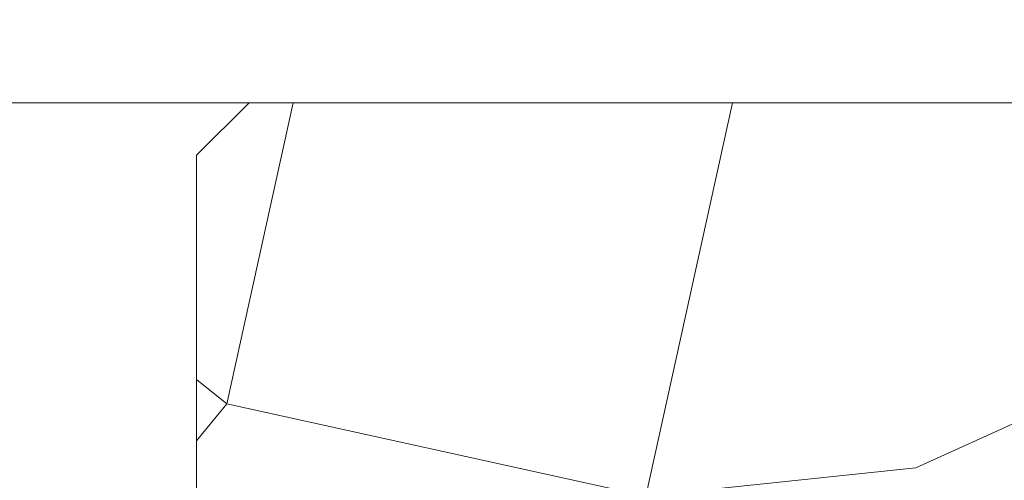
# Model space of a CAD drawing. Units: millimetres. Extents: x 0 to 416, y -14 to 583.
# Drawn here: x 234 to 253, y 445 to 454 of the extents above; entities that cross this region are included whole.
import ezdxf

# ---------------------------------------------------------------- set-up
doc = ezdxf.new("R2010")
doc.units = ezdxf.units.MM
doc.header["$PDMODE"] = 2
doc.header["$PDSIZE"] = 10
for name, color, linetype, lineweight in [('AM_5', 3, 'Continuous', 20), ('Contour principale', 30, 'Continuous', 15), ('Contour secondaire', 5, 'Continuous', 9)]:
    doc.layers.add(name, color=color, linetype=linetype, lineweight=lineweight)
doc.layers.add('Détails masqués', color=9, linetype='Continuous', lineweight=0, plot=False)
doc.styles.get("Standard").update_dxf_attribs({"font": 'arial.ttf'})
doc.dimstyles.new('MAL-ISO$0', dxfattribs={"dimtxt": 3, "dimasz": 3, "dimexe": 1, "dimexo": 1, "dimgap": 1.5, "dimtad": 1, "dimtxsty": 'Standard', "dimcen": 0, "dimclrd": 256, "dimclre": 256, "dimclrt": 3, "dimadec": 1, "dimazin": 2, "dimtp": 0.1, "dimtm": 0.1, "dimtfac": 0.71, "dimtmove": 0, "dimatfit": 3, "dimfxl": 1, "dimlwd": -1, "dimlwe": -1, "dimarcsym": 1})

# ---------------------------------------------------------------- blocks, each defined once
blk = doc.blocks.new('*D8')
at = {"layer": 'AM_5', "transparency": 16777216}
for p, q in [((151.8653756801767, 463.764850244441), (151.8653755077696, 474.0126419290972)), ((303.3753097371717, 464.7648767069041), (303.3753095815888, 474.0126444780751)), ((154.8653755245934, 473.0126419795687), (300.3753095984126, 473.0126444276036))]:
    blk.add_line(p, q, dxfattribs=at)
for points in [[(154.8653755161815, 473.5126419795687), (154.8653755330053, 472.5126419795687), (151.8653755245934, 473.0126419290972)], [(300.3753095900007, 473.5126444276036), (300.3753096068245, 472.5126444276036), (303.3753095984126, 473.0126444780751)]]:
    blk.add_solid(points, dxfattribs=at)
at = {"layer": 'Defpoints', "color": 0, "transparency": 16777216}
for p in [(303.3753096130396, 473.0126444686938), (303.3753097683366, 463.7648766975228), (151.8653757113106, 462.7648502397449)]:
    blk.add_point(p, dxfattribs=at)
at = {"layer": 'AM_5', "color": 3, "transparency": 16777216, "insert": (227.6203424921305, 477.1361084150458), "char_height": 4, "attachment_point": 5, "rotation": 9.639346397879344e-07}
blk.add_mtext('Largeur passage Réel = LO - 86 (844)', dxfattribs=at)
blk = doc.blocks.new('sbhs')
at = {"layer": 'Contour secondaire', "color": 5}
for p, q in [((0.7243419702080018, 1.362851271846012), (7.025748065803327, 13.21896297529747)), ((-7.901032035715957, 4.199320373161754), (184.3602814558431, -97.9856659762554)), ((-0.2315095206724891, -0.4354060825098713), (0.2315095206756723, 0.4354060825171473)), ((0.7243419702080018, 1.362851271846012), (2.767920730347896, 0.2767093748298066)), ((1.319731534603761, -2.44806230478207), (2.767920730347896, 0.2767093748298066)), ((-0.7239415385668053, -1.360973852435563), (-7.029402034594, -13.21492979293544)), ((-0.7238472255342003, -1.361920407765865), (1.319731534603761, -2.44806230478207)), ((15.39468768307029, -17.02429989626762), (18.68796773005295, -1.086075777646329)), ((15.39468768307029, -17.02429989626762), (18.68796773005295, -1.086075777646329)), ((16.91957838675785, -2.067207856951427), (18.6875419805491, -1.088136243481131)), ((18.6875419805491, -1.088136243481131), (19.24594867770054, -3.534005879999313)), ((14.84655025650852, -14.47276412370047), (16.91957838675785, -2.067207856951427)), ((19.24594867770054, -3.534005879999313), (17.9860242340817, -16.14287585354032)), ((23.00207456148905, -5.530349632965226), (19.24594867770054, -3.534005879999313)), ((21.74215011851231, -18.13921960729203), (23.00207456148905, -5.530349632965226)), ((22.29028754507419, -20.69075537985918), (25.58356759205674, -4.752531261237891)), ((23.00207456148905, -5.530349632965226), (25.58356759205674, -4.752531261237891)), ((26.14154853970444, -7.200461363590875), (25.58294063106916, -4.753710403365403)), ((26.14154853970444, -7.200461363590875), (24.88162409608742, -19.80933133713188)), ((29.89767442349284, -9.196805116556789), (26.14154853970444, -7.200461363590875)), ((29.18588740707844, -24.35721086345075), (32.47916745406064, -8.418986744829454)), ((29.89767442349284, -9.196805116556789), (32.47916745406064, -8.418986744829454)), ((33.03714840170824, -10.86691684718244), (32.47854049307307, -8.420165886956966)), ((28.63774998051656, -21.8056750908836), (29.89767442349284, -9.196805116556789)), ((33.03714840170824, -10.86691684718244), (31.77722395809167, -23.47578682072344)), ((36.79327428549709, -12.86326060014835), (33.03714840170824, -10.86691684718244)), ((35.53334984252035, -25.47213057447516), (36.79327428549709, -12.86326060014835)), ((36.08148726908223, -28.02366634704231), (39.37476731606489, -12.08544222842102)), ((36.79327428549709, -12.86326060014835), (39.37476731606489, -12.08544222842102)), ((39.93274826371248, -14.533372330774), (39.37414035507732, -12.08662137054853)), ((15.39468768307029, -17.02429989626762), (14.84655025650852, -14.47276412370047)), ((39.93274826371248, -14.533372330774), (38.67282382009546, -27.142242304315)), ((43.68887414750282, -16.52971608373991), (39.93274826371248, -14.533372330774)), ((17.9860242340817, -16.14287585354032), (15.39406072157703, -17.02547903771119)), ((21.74215011851231, -18.13921960729203), (17.98602423408352, -16.14287585352577)), ((42.42894970452608, -29.13858605806672), (43.68887414750282, -16.52971608373991)), ((42.97708713109023, -31.69012183063387), (46.2703671780705, -15.75189771201258)), ((43.68887414750282, -16.52971608373991), (46.2703671780705, -15.75189771201258)), ((46.82834812571821, -18.19982781436556), (46.26974021708293, -15.75307685414009)), ((22.29028754507419, -20.69075537985918), (21.74215011851231, -18.13921960729203)), ((46.82834812571639, -18.19982781436556), (45.56842368209936, -30.80869778790657)), ((50.58447400950888, -20.19617156733148), (46.82834812571821, -18.19982781436556)), ((49.87268699309402, -35.35657731422543), (53.16596704007668, -19.41835319560414)), ((50.58447400950888, -20.19617156733148), (53.16596704007668, -19.41835319560414)), ((53.72394798772427, -21.86628329795712), (53.16534007908911, -19.41953233773165)), ((24.88162409608742, -19.80933133713188), (22.28966058358094, -20.69193452130276)), ((28.63774998051656, -21.8056750908836), (24.88162409608742, -19.80933133711733)), ((49.32454956653214, -32.80504154165828), (50.58447400950888, -20.19617156733148)), ((29.18588740707844, -24.35721086345075), (28.63774998051656, -21.8056750908836)), ((53.72394798772245, -21.86628329795712), (52.46402354410725, -34.47515327148358)), ((57.48007387151267, -23.86262705092304), (53.72394798772427, -21.86628329795712)), ((31.77722395809167, -23.47578682072344), (29.18526044558519, -24.35839000489432)), ((35.53334984252035, -25.47213057447516), (31.77722395809167, -23.47578682070889)), ((56.22014942853593, -36.47149702524985), (57.48007387151267, -23.86262705092304)), ((56.76828685509781, -39.023032797817), (60.06156690208047, -23.0848086791957)), ((57.48007387151267, -23.86262705092304), (60.06156690208047, -23.0848086791957)), ((60.61954784972806, -25.53273878154869), (60.0609399410929, -23.08598782132322)), ((36.08148726908223, -28.02366634704231), (35.53334984252035, -25.47213057447516)), ((60.61954784972806, -25.53273878154869), (59.35962340611104, -38.14160875507514)), ((64.37567373351703, -27.5290825345146), (60.61954784972806, -25.53273878154869)), ((63.66388671710217, -42.68948828140856), (66.95716676408472, -26.75126416278727)), ((64.37567373351703, -27.5290825345146), (66.95716676408472, -26.75126416278727)), ((67.51514771173242, -29.19919426514025), (66.95653980309714, -26.75244330491478)), ((38.67282382009546, -27.142242304315), (36.0808603075908, -28.02484548848588)), ((42.42894970452608, -29.13858605806672), (38.67282382009728, -27.14224230430045)), ((63.11574929054029, -40.13795250884141), (64.37567373351703, -27.5290825345146)), ((42.97708713109023, -31.69012183063387), (42.42894970452608, -29.13858605806672)), ((67.51514771173242, -29.19919426514025), (66.2552232681154, -41.8080642386667)), ((71.27127359552082, -31.1955380181098), (67.51514771173242, -29.19919426514025)), ((45.56842368209936, -30.80869778790657), (42.97646016959698, -31.69130097207744)), ((49.32454956653214, -32.80504154165828), (45.568423682103, -30.80869778789202)), ((70.0113491525459, -43.80440799243297), (71.27127359552082, -31.1955380181098)), ((70.55948657910778, -46.35594376500012), (73.85276662609044, -30.41771964637883)), ((71.27127359552082, -31.1955380181098), (73.85276662609044, -30.41771964637883)), ((74.41074757373622, -32.86564974873181), (73.85213966510287, -30.41889878850634)), ((49.87268699309402, -35.35657731422543), (49.32454956653214, -32.80504154165828)), ((74.41074757373622, -32.86564974873181), (73.15082313011919, -45.47451972225826)), ((78.16687345752644, -34.86199350170136), (74.41074757373622, -32.86564974873181)), ((52.46402354410725, -34.47515327148358), (49.87206003160077, -35.357756455669)), ((56.22014942853593, -36.47149702524985), (52.46402354410725, -34.47515327148358)), ((77.45508644111203, -50.02239924859168), (80.74836648809242, -34.08417512997039)), ((78.16687345752462, -34.86199350170136), (80.74836648809242, -34.08417512997039)), ((81.30634743574001, -36.53210523232337), (80.74773952710484, -34.0853542720979)), ((76.90694901454833, -47.47086347603909), (78.16687345752462, -34.86199350170136)), ((56.76828685509781, -39.023032797817), (56.22014942853593, -36.47149702524985)), ((81.30634743574001, -36.53210523232337), (80.04642299212344, -49.14097520586438)), ((85.0624733195308, -38.52844898529293), (81.30634743574001, -36.53210523232337)), ((59.35962340611104, -38.14160875507514), (56.76765989360456, -39.02421193926057)), ((63.11574929054029, -40.13795250884141), (59.35962340611104, -38.14160875507514)), ((83.80254887655224, -51.13731895963065), (85.06247331952898, -38.52844898529293)), ((84.35068630311582, -53.68885473218324), (87.64396635009666, -37.7506306135765)), ((85.06247331952898, -38.52844898529293), (87.64396635009666, -37.7506306135765)), ((88.20194729774437, -40.19856071591494), (87.64333938911273, -37.75180975568946)), ((63.66388671710217, -42.68948828140856), (63.11574929054029, -40.13795250884141)), ((88.20194729774437, -40.19856071591494), (86.94202285412734, -52.80743068945594)), ((91.95807318153459, -42.19490446888449), (88.20194729774437, -40.19856071591494)), ((66.2552232681154, -41.8080642386667), (63.66325975560881, -42.69066742285213)), ((70.0113491525459, -43.80440799243297), (66.2552232681154, -41.8080642386667)), ((91.24628616511791, -57.35531021577845), (94.53956621210239, -41.41708609716807)), ((91.95807318153277, -42.19490446889904), (94.53956621210239, -41.41708609716807)), ((95.09754715974816, -43.8650161995065), (94.53893925111481, -41.41826523928103)), ((90.69814873855603, -54.80377444322221), (91.95807318153277, -42.19490446889904)), ((70.55948657910778, -46.35594376500012), (70.0113491525459, -43.80440799243297)), ((95.09754715974816, -43.8650161995065), (93.83762271613296, -56.4738861730475)), ((98.85367304353883, -45.8613599524906), (95.09754715974816, -43.8650161995065)), ((98.14188602712215, -61.02176569937001), (101.4351660741066, -45.08354158075963)), ((98.85367304353701, -45.8613599524906), (101.4351660741066, -45.08354158075963)), ((101.9931470217524, -47.53147168311261), (101.4345391131191, -45.08472072287259)), ((73.15082313011919, -45.47451972225826), (70.55885961761635, -46.35712290644369)), ((76.90694901455015, -47.47086347603909), (73.15082313011919, -45.47451972225826)), ((97.59374860056028, -58.47022992681377), (98.85367304353701, -45.8613599524906)), ((77.45508644111203, -50.02239924859168), (76.90694901454833, -47.47086347603909)), ((101.9931470217524, -47.53147168311261), (100.7332225781372, -60.14034165663907)), ((105.7492729055427, -49.52781543608216), (101.9931470217524, -47.53147168311261)), ((80.04642299212344, -49.14097520586438), (77.45445947961878, -50.02357839003525)), ((83.80254887655224, -51.13731895963065), (80.04642299212344, -49.14097520586438)), ((104.4893484625642, -62.13668541040897), (105.7492729055409, -49.52781543608216)), ((105.0374858891278, -64.68822118296157), (108.3307659361104, -48.74999706435119)), ((105.7492729055409, -49.52781543608216), (108.3307659361104, -48.74999706435119)), ((108.8887468837562, -51.19792716670418), (108.3301389751228, -48.75117620646415)), ((84.35068630311582, -53.68885473218324), (83.80254887655224, -51.13731895963065)), ((108.8887468837562, -51.19792716670418), (107.6288224401411, -63.80679714023063)), ((112.6448727675465, -53.19427091967373), (108.8887468837562, -51.19792716670418)), ((111.9330857511321, -68.35467666655313), (115.2263657981148, -52.41645254794275)), ((112.6448727675447, -53.19427091967373), (115.2263657981148, -52.41645254794275)), ((115.7843467457601, -54.86438265029574), (115.2257388371272, -52.41763169007027)), ((86.94202285412734, -52.80743068945594), (84.35005934162257, -53.69003387362682)), ((90.69814873855603, -54.80377444322221), (86.94202285412734, -52.80743068945594)), ((111.3849483245684, -65.80314089400053), (112.6448727675447, -53.19427091967373)), ((91.24628616511791, -57.35531021577845), (90.69814873855603, -54.80377444322221)), ((115.7843467457601, -54.86438265029574), (114.5244223021435, -67.47325262382219)), ((119.540472629549, -56.86072640326529), (115.7843467457601, -54.86438265029574)), ((93.83762271613296, -56.4738861730475), (91.24565920362829, -57.35648935722202)), ((97.59374860056028, -58.47022992681377), (93.83762271613296, -56.4738861730475)), ((118.280548186574, -69.4695963775921), (119.540472629549, -56.86072640326529)), ((118.8286856131359, -72.0211321501447), (122.1219656601186, -56.08290803153432)), ((119.540472629549, -56.86072640326529), (122.1219656601186, -56.08290803153432)), ((122.6799466077644, -58.5308381338873), (122.121338699131, -56.08408717366183)), ((98.14188602712215, -61.02176569937001), (97.59374860056028, -58.47022992681377)), ((122.6799466077644, -58.5308381338873), (121.4200221641473, -71.13970810741375)), ((126.4360724915529, -60.52718188685685), (122.6799466077644, -58.5308381338873)), ((100.7332225781372, -60.14034165663907), (98.14125906563254, -61.02294484081358)), ((104.4893484625642, -62.13668541040897), (100.7332225781372, -60.14034165663907)), ((125.7242854751402, -75.68758763373626), (129.0175655221224, -59.74936351512588)), ((126.4360724915529, -60.52718188685685), (129.0175655221224, -59.74936351512588)), ((129.5755464697681, -62.19729361747886), (129.0169385611348, -59.75054265725339)), ((125.1761480485779, -73.13605186118366), (126.4360724915529, -60.52718188685685)), ((105.0374858891278, -64.68822118296157), (104.4893484625642, -62.13668541040897)), ((129.5755464697681, -62.19729361747886), (128.3156220261512, -74.80616359100532)), ((133.3316723535571, -64.19363737044841), (129.5755464697681, -62.19729361747886)), ((107.6288224401411, -63.80679714023063), (105.0368589276363, -64.68940032440514)), ((111.3849483245684, -65.80314089400053), (107.6288224401411, -63.80679714023063)), ((132.0717479105804, -76.80250734477522), (133.3316723535571, -64.19363737044841)), ((132.6198853371441, -79.35404311732782), (135.9131653841249, -63.41581899871744)), ((133.3316723535571, -64.19363737044841), (135.9131653841249, -63.41581899871744)), ((136.4711463317725, -65.86374910107043), (135.9125384231373, -63.41699814084495)), ((111.9330857511321, -68.35467666655313), (111.3849483245684, -65.80314089400053)), ((136.4711463317725, -65.86374910107043), (135.2112218881555, -78.47261907459688)), ((140.2272722155609, -67.86009285403998), (136.4711463317725, -65.86374910107043)), ((114.5244223021435, -67.47325262382219), (111.9324587896407, -68.35585580801126)), ((118.280548186574, -69.4695963775921), (114.5244223021435, -67.47325262382219)), ((139.515485199146, -83.02049860093393), (142.8087652461287, -67.082274482309)), ((140.2272722155609, -67.86009285403998), (142.8087652461287, -67.082274482309)), ((143.3667461937763, -69.53020458466199), (142.8081382851411, -67.08345362443652)), ((138.9673477725842, -80.46896282836678), (140.2272722155609, -67.86009285403998)), ((118.8286856131359, -72.0211321501447), (118.280548186574, -69.4695963775921)), ((143.3667461937763, -69.53020458466199), (142.1068217501593, -82.13907455818844)), ((147.1228720775666, -71.52654833763154), (143.3667461937763, -69.53020458466199)), ((121.4200221641473, -71.13970810741375), (118.8280586516445, -72.02231129160282)), ((125.1761480485779, -73.13605186118366), (121.4200221641473, -71.13970810741375)), ((145.8629476345885, -84.1354183119729), (147.1228720775648, -71.52654833763154)), ((146.4110850611503, -86.6869540845255), (149.7043651081329, -70.74872996590057)), ((147.1228720775648, -71.52654833763154), (149.7043651081329, -70.74872996590057)), ((150.2623460557805, -73.19666006825355), (149.7037381471454, -70.74990910802808)), ((125.7242854751402, -75.68758763373626), (125.1761480485779, -73.13605186118366)), ((150.2623460557805, -73.19666006825355), (149.0024216121636, -85.80553004179455)), ((154.0184719395709, -75.1930038212231), (150.2623460557805, -73.19666006825355)), ((128.3156220261512, -74.80616359100532), (125.7236585136487, -75.68876677519438)), ((132.0717479105804, -76.80250734477522), (128.3156220261512, -74.80616359100532)), ((152.7591744580856, -87.80069465410634), (154.0190989010623, -75.19182467977953)), ((153.3073118846474, -90.35223042665893), (156.6005919316301, -74.41400630804856)), ((154.0190989010623, -75.19182467977953), (156.6005919316301, -74.41400630804856)), ((157.2036750258226, -76.41057037475548), (156.6005919316301, -74.41400630804856)), ((157.2036750258226, -76.41057037475548), (155.9649049129398, -88.8077354266643)), ((160.8429080791753, -79.57673546726801), (157.2036750258226, -76.41057037475548)), ((132.6198853371441, -79.35404311732782), (132.0717479105804, -76.80250734477522)), ((135.2112218881555, -78.47261907459688), (132.6192583756508, -79.35522225878594)), ((138.9673477725842, -80.46896282836678), (135.2112218881555, -78.47261907459688)), ((159.817530426062, -89.8383456572883), (160.8429080791753, -79.57673546726801)), ((160.5524074733365, -92.32725938687145), (163.3426492439044, -78.82354939258585)), ((160.8429080791753, -79.57673546726801), (163.3426492439044, -78.82354939258585)), ((163.3426492439044, -78.82354939258585), (163.8868240218758, -82.20315759435107)), ((139.515485199146, -83.02049860093393), (138.9673477725842, -80.46896282836678)), ((142.1068217501593, -82.13907455818844), (139.5148582376546, -83.0216777423775)), ((145.8629476345885, -84.1354183119729), (142.1068217501593, -82.13907455818844)), ((163.8868240218758, -82.20315759435107), (163.0366311515098, -90.71158157896934)), ((167.0121239643739, -84.94400810339721), (163.8848188284605, -82.22322484776305)), ((167.0121239643812, -84.9440081032808), (163.8909082358527, -82.22852268587667)), ((146.4110850611503, -86.6869540845255), (145.8629476345885, -84.1354183119729)), ((166.3480612017664, -91.58970901959401), (167.0121239643812, -84.9440081032808)), ((167.0121239643812, -84.9440081032808), (169.2293763377799, -84.52498522977112)), ((167.2079156543548, -94.30808686644014), (169.2293763377799, -84.52498522977112)), ((169.2293763377799, -84.52498522977112), (170.0545031293839, -87.59090500975435)), ((149.0030485736569, -85.80435090033643), (146.4110850611503, -86.6869540845255)), ((152.7591744580874, -87.80069465410634), (149.0030485736569, -85.80435090033643)), ((153.3073118846474, -90.35223042665893), (152.7591744580856, -87.80069465410634)), ((170.0545031293839, -87.59090500975435), (169.5689501747837, -92.45014407223789)), ((173.175718857448, -90.30639042645998), (170.0545031293857, -87.59090500975435)), ((153.306684923156, -90.35340956811706), (155.9649049129398, -88.8077354266643)), ((159.8175304260584, -89.8383456572883), (155.9649049129398, -88.8077354266643)), ((159.817530426062, -89.8383456572883), (160.5524074733365, -92.32725938687145)), ((160.5524074733365, -92.32725938687145), (163.0366311515098, -90.71158157896934)), ((166.3484885047527, -91.58543272524548), (163.0378086510899, -90.69979758736372)), ((166.3480612017664, -91.58970901959401), (163.0437099767331, -90.70697768564787)), ((166.3480612017664, -91.58970901959401), (167.2079156543548, -94.30808686644014)), ((172.8733013999042, -93.33287540612582), (173.175718857448, -90.30639042645998)), ((173.175718857448, -90.30639042645998), (174.9550373436612, -90.98365836553057)), ((174.3861178843831, -93.73701238257127), (174.9550373436612, -90.98365836553057)), ((174.9550373436612, -90.98365836553057), (176.2180980224944, -92.95328733290444)), ((169.5689501747837, -92.45014407223789), (167.2079156543548, -94.30808686644014)), ((176.0941903724959, -94.19331045802755), (169.5689501747837, -92.45014407223789)), ((171.730167173791, -93.02507773494654), (169.5692626124927, -92.44701730817906)), ((176.2180980224944, -92.95328733290444), (176.0941903724959, -94.19331045802755)), ((178.3298814403314, -94.79055767041427), (176.2180980224944, -92.95328733290444)), ((178.3298814403314, -94.79055767041427), (176.0941903724959, -94.19331045802755))]:
    blk.add_line(p, q, dxfattribs=at)
for centre, radius, start, end in [((7.687999871393686, 12.86693663253391), 0.7500000000015004, 17.00979753118585, 152.0097975311566), ((30.45797858392677, 15.50684975694821), 22.18413353974098, 186.2331515410975, 232.3906814838208), ((4.176124397723129, -33.92212896940691), 22.18413353974098, 61.24968544377739, 117.7668484591007), ((-6.363458081763497, -13.57091749202664), 0.7500000000015002, 152.0097975361163, 287.0097975362324)]:
    blk.add_arc(centre, radius, start, end, dxfattribs=at)
blk = doc.blocks.new('Patte fixation vitrage 23mm')
at = {"layer": 'Détails masqués', "color": 5, "xscale": -0.125, "yscale": 0.125, "zscale": 0.125, "rotation": 270.0000008848387}
blk.add_blockref('sbhs', (-0.291491676878934, -13.23425721973871), dxfattribs=at)

msp = doc.modelspace()

# ---------------------------------------------------------------- hatches: boundary and pattern name
at = {"layer": 'Contour secondaire'}
h = msp.add_hatch(dxfattribs=at)
h.set_pattern_fill('352', color=5, scale=73.33, angle=51.00000096237132)
h.set_pattern_definition([(51.00000096237134, (-6141.890420438713, 904.6495278627017), (-10.84005081028688, 103.1361774472488), [21.99899999999999, -51.33099999999997]), (51.00000096237134, (-6144.739826145151, 906.9569310286256), (-10.84005081028688, 103.1361774472488), [21.99899999999999, -51.33099999999997]), (51.00000096237134, (-6148.131234392104, 914.421143066912), (-10.84005081028688, 103.1361774472488), [14.666, -58.66399999999998]), (51.00000096237134, (-6151.522642639056, 921.8853551051989), (-10.84005081028688, 103.1361774472488), [10.99949999999999, -62.33049999999997]), (51.00000096237134, (-6157.221454051933, 926.5001614370472), (-10.84005081028688, 103.1361774472488), [7.332999999999998, -65.99699999999996]), (51.00000096237134, (-6174.45728129443, 916.867939236703), (-10.84005081028688, 103.1361774472488), [3.666499999999999, -18.33249999999999, 3.666499999999999, -47.66449999999998]), (51.00000096237134, (-6170.384477503096, 927.7235595219422), (-10.84005081028688, 103.1361774472488), [3.666499999999999, -29.33199999999999, 10.99949999999999, -29.33199999999999]), (51.00000096237134, (-6164.004270545838, 941.42858551362), (-10.84005081028688, 103.1361774472488), [3.666499999999999, -3.666499999999999, 3.666499999999999, -62.33049999999997]), (51.00000096237134, (-6169.1610794182, 940.8865829731058), (-10.84005081028688, 103.1361774472488), [3.666499999999999, -69.66349999999996]), (51.00000096237134, (-6177.167293997001, 942.651983598515), (-10.84005081028688, 103.1361774472488), [10.99949999999999, -62.33049999999997]), (51.00000096237134, (-6182.866105409877, 947.2667899303633), (-10.84005081028688, 103.1361774472488), [14.666, -58.66399999999998]), (51.00000096237134, (-6190.872319988679, 949.032190555773), (-10.84005081028688, 103.1361774472488), [18.33249999999999, -21.99899999999999, 3.666499999999999, -29.33199999999999]), (141.0000009623713, (-6175.138676838811, 898.548106913177), (-103.1361774472488, -10.84005081028687), [3.6665, -7.333, 18.3325, -43.998]), (141.0000009623713, (-6178.530085085764, 906.0123189514638), (-103.1361774472488, -10.84005081028687), [3.6665, -3.6665, 10.9995, -54.9975]), (141.0000009623713, (-6199.017927571347, 927.3209499852946), (-103.1361774472488, -10.84005081028687), [7.333, -65.997]), (141.0000009623713, (-6173.915278753915, 911.7111303643405), (-103.1361774472488, -10.84005081028687), [14.666, -21.999, 3.6665, -32.9985]), (141.0000009623713, (-6202.951338358813, 939.9419708959435), (-103.1361774472488, -10.84005081028687), [3.6665, -69.6635]), (141.0000009623713, (-6172.149878128506, 919.7173449431416), (-103.1361774472488, -10.84005081028687), [10.9995, -62.33049999999999]), (141.0000009623713, (-6170.384477503096, 927.7235595219422), (-103.1361774472488, -10.84005081028687), [7.333, -65.997]), (141.0000009623713, (-6165.769671171247, 933.4223709348189), (-103.1361774472488, -10.84005081028687), [3.6665, -10.9995, 10.9995, -47.6645]), (141.0000009623713, (-6166.311673711762, 938.5791798071814), (-103.1361774472488, -10.84005081028687), [3.6665, -69.6635]), (141.0000009623713, (-6152.606647720084, 932.1989728499238), (-103.1361774472488, -10.84005081028687), [10.2662, -63.0638]), (141.0000009623713, (-6138.901621728406, 925.8187658926659), (-103.1361774472488, -10.84005081028687), [7.333, -65.997]), (141.0000009623713, (-6157.082061048066, 949.9768026329352), (-103.1361774472488, -10.84005081028687), [3.6665, -69.6635]), (141.0000009623713, (-6149.617849009779, 953.3682108798876), (-103.1361774472488, -10.84005081028687), [10.9995, -62.33049999999999]), (141.0000009623713, (-6145.003042677932, 959.0670222927647), (-103.1361774472488, -10.84005081028687), [10.9995, -62.33049999999999]), (96.00000096237117, (-6129.130006524196, 932.0595798460567), (-56.98811412985204, 46.14806331935894), [5.185164299999998, -5.185164299999998, 5.185164299999998, -88.14878760145996]), (96.00000096237117, (-6152.606647720084, 932.1989728499238), (-56.98811412985204, 46.14806331935894), [10.3703286, -93.33395190145995]), (96.00000096237117, (-6199.55993011186, 932.4777588576571), (-56.98811412985204, 46.14806331935894), [10.3703286, -93.33395190145995]), (96.00000096237117, (-6176.083288915972, 932.3383658537905), (-56.98811412985204, 46.14806331935894), [10.3703286, -93.33395190145995]), (96.00000096237117, (-6162.378262924294, 925.9581588965325), (-56.98811412985204, 46.14806331935894), [10.3703286, -93.33395190145995]), (96.00000096237117, (-6137.136221102997, 933.8249804714665), (-56.98811412985204, 46.14806331935894), [10.3703286, -93.33395190145995]), (96.00000096237117, (-6144.600433141284, 930.4335722245141), (-56.98811412985204, 46.14806331935894), [15.55563956, -88.14864094145996]), (96.00000096237117, (-6184.089503494773, 934.1037664792002), (-56.98811412985204, 46.14806331935894), [5.185164299999998, -98.51911620145995]), (96.00000096237117, (-6192.095718073575, 935.8691671046099), (-56.98811412985204, 46.14806331935894), [5.185164299999998, -98.51911620145995]), (96.00000096237117, (-6173.636492746182, 958.6644127561167), (-56.98811412985204, 46.14806331935894), [5.185164299999998, -98.51911620145995]), (96.00000096237117, (-6163.60166100919, 912.7951354453694), (-56.98811412985204, 46.14806331935894), [5.185164299999998, -98.51911620145995]), (96.00000096237117, (-6158.166066129095, 960.2904203776598), (-56.98811412985204, 46.14806331935894), [5.185164299999998, -98.51911620145995]), (96.00000096237117, (-6168.619076877687, 935.7297741007428), (-56.98811412985204, 46.14806331935894), [5.185164299999998, -98.51911620145995]), (96.00000096237117, (-6169.703081958714, 946.0433918454678), (-56.98811412985204, 46.14806331935894), [5.185164299999998, -98.51911620145995]), (186.0000009623713, (-6160.612862298885, 933.9643734753331), (-46.14806331935894, -56.98811412985204), [5.1851643, -5.1851643, 15.55563956, -77.77831234146]), (186.0000009623713, (-6153.690652801113, 942.5125905946484), (-46.14806331935894, -56.98811412985204), [5.1851643, -98.51911620146]), (186.0000009623713, (-6133.744812856045, 926.36076843318), (-46.14806331935894, -56.98811412985204), [5.1851643, -98.51911620146]), (186.0000009623713, (-6157.221454051933, 926.5001614370472), (-46.14806331935894, -56.98811412985204), [5.1851643, -98.51911620146]), (186.0000009623713, (-6161.696867379915, 944.2779912200581), (-46.14806331935894, -56.98811412985204), [5.1851643, -98.51911620146]), (186.0000009623713, (-6158.986854677343, 918.4939468582461), (-46.14806331935894, -56.98811412985204), [5.1851643, -98.51911620146]), (186.0000009623713, (-6140.52762934995, 941.2891925097533), (-46.14806331935894, -56.98811412985204), [5.1851643, -98.51911620146]), (186.0000009623713, (-6155.734839434257, 887.5530936240716), (-46.14806331935894, -56.98811412985204), [5.1851643, -98.51911620146]), (186.0000009623713, (-6156.27684197477, 892.7099024964336), (-46.14806331935894, -56.98811412985204), [10.3703286, -93.33395190146]), (186.0000009623713, (-6156.818844515285, 897.8667113687961), (-46.14806331935894, -56.98811412985204), [10.3703286, -93.33395190146]), (186.0000009623713, (-6152.204038183438, 903.5655227816728), (-46.14806331935894, -56.98811412985204), [10.3703286, -93.33395190146]), (186.0000009623713, (-6155.59544643039, 911.0297348199597), (-46.14806331935894, -56.98811412985204), [10.3703286, -93.33395190146]), (186.0000009623713, (-6159.931466754504, 952.2842057988591), (-46.14806331935894, -56.98811412985204), [10.3703286, -93.33395190146]), (186.0000009623713, (-6122.207797026424, 940.607796965372), (-46.14806331935894, -56.98811412985204), [10.3703286, -93.33395190146]), (186.0000009623713, (-6165.490885163514, 980.3756533265955), (-46.14806331935894, -56.98811412985204), [10.3703286, -93.33395190146]), (186.0000009623713, (-6159.792073750637, 975.7608469947472), (-46.14806331935894, -56.98811412985204), [10.3703286, -93.33395190146]), (186.0000009623713, (-6161.557474376048, 967.7546324159466), (-46.14806331935894, -56.98811412985204), [10.3703286, -93.33395190146]), (186.0000009623713, (-6193.861118698984, 927.8629525258089), (-46.14806331935894, -56.98811412985204), [15.55563956, -88.14864094146]), (186.0000009623713, (-6158.166066129095, 960.2904203776598), (-46.14806331935894, -56.98811412985204), [15.55563956, -88.14864094146]), (77.56505216237133, (-6200.643935192889, 942.7913766023817), (46.1480632956864, 56.98811414723542), [8.198293999999994, -155.7725707534099]), (77.56505216237133, (-6172.149878128506, 919.7173449431416), (46.1480632956864, 56.98811414723542), [8.198293999999994, -155.7725707534099]), (77.56505216237133, (-6184.631506035288, 939.2605753515622), (46.1480632956864, 56.98811414723542), [8.198293999999994, -155.7725707534099]), (77.56505216237133, (-6130.895407149606, 924.0533652672561), (46.1480632956864, 56.98811414723542), [8.198293999999994, -155.7725707534099]), (77.56505216237133, (-6138.901621728406, 925.8187658926659), (46.1480632956864, 56.98811414723542), [8.198293999999994, -155.7725707534099]), (77.56505216237133, (-6164.143663549705, 917.9519443177314), (46.1480632956864, 56.98811414723542), [8.198293999999994, -155.7725707534099]), (77.56505216237133, (-6192.637720614088, 941.025975976972), (46.1480632956864, 56.98811414723542), [8.198293999999994, -155.7725707534099]), (77.56505216237133, (-6161.696867379915, 944.2779912200581), (46.1480632956864, 56.98811414723542), [16.39658799999999, -147.5742767534099]), (114.4349497823713, (-6170.245084499229, 951.2002007178303), (-56.98811412641972, 46.14806332139163), [8.198293999999985, -155.7725707534098]), (114.4349497823713, (-6146.226440762826, 945.9039988416012), (-56.98811412641972, 46.14806332139163), [8.198293999999985, -155.7725707534098]), (114.4349497823713, (-6180.698095247821, 926.6395544409133), (-56.98811412641972, 46.14806332139163), [8.198293999999985, -155.7725707534098]), (114.4349497823713, (-6192.777113617956, 917.5493347810839), (-56.98811412641972, 46.14806332139163), [8.198293999999985, -155.7725707534098]), (114.4349497823713, (-6153.690652801113, 942.5125905946484), (-56.98811412641972, 46.14806332139163), [8.198293999999985, -155.7725707534098]), (114.4349497823713, (-6158.305459132962, 936.8137791817717), (-56.98811412641972, 46.14806332139163), [8.198293999999985, -155.7725707534098]), (114.4349497823713, (-6185.312901579669, 920.9407430280366), (-56.98811412641972, 46.14806332139163), [16.39658799999997, -147.5742767534098]), (114.4349497823713, (-6130.75601414574, 947.5300064631442), (-56.98811412641972, 46.14806332139163), [16.39658799999997, -147.5742767534098]), (114.4349497823713, (-6138.220226184027, 944.1385982161914), (-56.98811412641972, 46.14806332139163), [16.39658799999997, -147.5742767534098]), (167.5650521623713, (-6166.590459719495, 891.6258974154052), (-56.98811414723543, 46.14806329568638), [8.198293999999999, -155.77257075341]), (167.5650521623713, (-6197.933922490318, 917.0073322405697), (-56.98811414723543, 46.14806329568638), [8.198293999999999, -155.77257075341]), (167.5650521623713, (-6148.812629936485, 896.1013107433864), (-56.98811414723543, 46.14806329568638), [8.198293999999999, -155.77257075341]), (167.5650521623713, (-6204.716738984223, 931.9357563171425), (-56.98811414723543, 46.14806329568638), [8.198293999999999, -155.77257075341]), (167.5650521623713, (-6165.909064175114, 909.9457297389308), (-56.98811414723543, 46.14806329568638), [8.198293999999999, -155.77257075341]), (167.5650521623713, (-6162.378262924294, 925.9581588965325), (-56.98811414723543, 46.14806329568638), [8.198293999999999, -155.77257075341]), (167.5650521623713, (-6169.1610794182, 940.8865829731058), (-56.98811414723543, 46.14806329568638), [8.198293999999999, -155.77257075341]), (167.5650521623713, (-6167.13246226001, 896.7827062877677), (-56.98810847065019, 46.14808903939516), [8.198293999999999, -155.77257075341]), (167.5650521623713, (-6164.143663549705, 917.9519443177314), (-56.98811414723543, 46.14806329568638), [8.198293999999999, -155.77257075341]), (167.5650521623713, (-6144.600433141284, 930.4335722245141), (-56.98811414723543, 46.14806329568638), [8.198293999999999, -155.77257075341]), (167.5650521623713, (-6145.684438222312, 940.7471899692387), (-56.98811414723543, 46.14806329568638), [8.198293999999999, -155.77257075341]), (167.5650521623713, (-6153.551259797247, 965.9892317905369), (-56.98811414723543, 46.14806329568638), [8.198293999999999, -155.77257075341]), (167.5650521623713, (-6205.258741524738, 937.092565189505), (-56.98811414723543, 46.14806329568638), [8.198293999999999, -155.77257075341]), (167.5650521623713, (-6209.331545316072, 926.2369449042658), (-56.98811414723543, 46.14806329568638), [16.396588, -147.57427675341]), (167.5650521623713, (-6162.517655928163, 902.4815177006444), (-56.98811414723543, 46.14806329568638), [16.396588, -147.57427675341]), (204.4349497823713, (-6160.891648306619, 887.011091083557), (-46.14806332139165, -56.98811412641971), [8.198293999999999, -155.77257075341]), (204.4349497823713, (-6118.816388779471, 933.1435849270856), (-46.14806332139165, -56.98811412641971), [8.198293999999999, -155.77257075341]), (204.4349497823713, (-6149.617849009779, 953.3682108798876), (-46.14806332139165, -56.98811412641971), [8.198293999999999, -155.77257075341]), (204.4349497823713, (-6148.131234392104, 914.421143066912), (-46.14806332139165, -56.98811412641971), [8.198293999999999, -155.77257075341]), (204.4349497823713, (-6144.739826145151, 906.9569310286256), (-46.14806332139165, -56.98811412641971), [8.198293999999999, -155.77257075341]), (204.4349497823713, (-6151.522642639056, 921.8853551051989), (-46.14806332139165, -56.98811412641971), [8.198293999999999, -155.77257075341]), (204.4349497823713, (-6171.871092120773, 966.6706273349178), (-46.14806332139165, -56.98811412641971), [8.198293999999999, -155.77257075341]), (204.4349497823713, (-6170.105691495362, 974.6768419137184), (-46.14806332139165, -56.98811412641971), [16.396588, -147.57427675341])])
h.paths.add_polyline_path([(298.375302964635, 418.2654131421943), (299.3753029478385, 419.2654131589909), (299.3753027489456, 426.5148708080544), (297.3753027489456, 426.5148706976054), (297.3753017698491, 444.0148706962843), (299.3753019112128, 444.0148708070335), (299.3753024103553, 451.2650048286771), (298.3753023935578, 452.2650048118805), (238.875423069263, 452.2647829020555), (237.8754231153671, 451.2647828559473), (237.8756157786138, 442.7656805196682), (250.8754648155773, 442.7655145889541), (250.8755830850459, 432.0154105535728), (253.875741840413, 432.0154298818454), (253.8759458150371, 418.2644616104612)])
h.paths.add_polyline_path([(280.8005778153756, 430.1521950594381), (280.8005776176124, 440.4216357142811), (270.4970305507632, 440.4216355158603), (270.4970307485264, 430.1521948610173)], flags=16)

# ---------------------------------------------------------------- linework, layer by layer
at = {"layer": 'Contour principale'}
for points in [[(238.8755976426373, 452.2654100223288), (204.3264310251607, 452.2656803049722)], [(298.3753023935587, 452.2650048118805), (238.8755976426373, 452.2654100223288), (237.8755976961247, 451.2654099688382), (237.8755664929167, 442.7653715679121), (250.8754648155773, 442.7655145889541), (250.8755830850459, 432.0154105535728), (253.8755830134169, 432.0154106719826), (253.8755833591349, 418.2654106719826), (298.375302964635, 418.2654131421943), (299.3753029478385, 419.2654131589909), (299.3753024103553, 451.2650048286771), (298.3753023935578, 452.2650048118805)]]:
    msp.add_lwpolyline(points, dxfattribs=at)

# ---------------------------------------------------------------- block references
at = {"layer": 'Contour principale', "xscale": -1, "rotation": 3.135107373708479e-06}
msp.add_blockref('Patte fixation vitrage 23mm', (249.8755824392547, 442.7655034361578), dxfattribs=at)

# ---------------------------------------------------------------- dimensions: what is measured, and where the dimension line sits
at = {"layer": 'AM_5'}
dim = msp.add_linear_dim(base=(303.3753096130396, 473.0126444686938), p1=(151.8653757113107, 462.7648502397449), p2=(303.3753097683366, 463.7648766975228), angle=180.0000009639346, text='Largeur passage Réel = LO - 86 (844)', dimstyle='MAL-ISO$0', override={"dimtxt": 4, "dimlfac": 2}, dxfattribs=at)
dim.commit()
dim.dimension.update_dxf_attribs({"geometry": '*D8', "text_midpoint": (227.620342506885, 477.1361084080071)})

doc.saveas('drawing.dxf')
